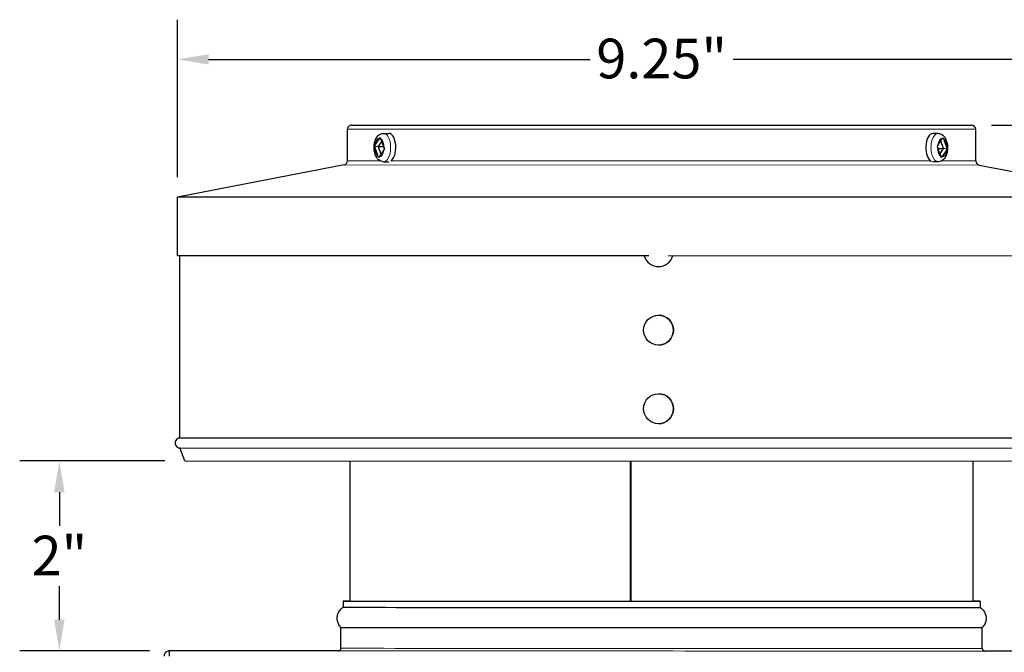
# Model space of a CAD drawing. Units: inches. Extents: x -12.4 to 42.2, y 0.9 to 26.6.
# Drawn here: x -12.4 to -4.6, y 20.4 to 25.3 of the extents above; entities that cross this region are included whole.
import ezdxf

# ---------------------------------------------------------------- set-up
doc = ezdxf.new("R2010")
doc.units = ezdxf.units.IN
doc.header["$LTSCALE"] = 2.5
doc.header["$MEASUREMENT"] = 0
for name, color, linetype, lineweight in [('Dimension (ANSI)', 5, 'Continuous', 25), ('Visible (ANSI)', 7, 'Continuous', 25), ('Visible Narrow (ANSI)', 7, 'Continuous', 5)]:
    doc.layers.add(name, color=color, linetype=linetype, lineweight=lineweight)
doc.styles.add('Label Text (ANSI)', font='tahoma.ttf')
doc.dimstyles.new('Copy of Default (ANSI)', dxfattribs={"dimscale": 2.5, "dimtxt": 0.125, "dimasz": 0.098425, "dimexe": 0.125, "dimexo": 0.0625, "dimgap": 0.031496, "dimtad": 0, "dimtih": 1, "dimtoh": 1, "dimrnd": 1e-08, "dimzin": 4, "dimdsep": 46, "dimtxsty": 'Label Text (ANSI)', "dimcen": 0.09, "dimdle": 0.393701, "dimclrd": 256, "dimclre": 256, "dimclrt": 256, "dimadec": 0, "dimazin": 1, "dimtfac": 1, "dimtofl": 0, "dimtmove": 0, "dimatfit": 3, "dimfxl": 1, "dimtolj": 1, "dimtzin": 4, "dimlwd": -1, "dimlwe": -1, "dimarcsym": 0})

# ---------------------------------------------------------------- blocks, each defined once
blk = doc.blocks.new('*D43')
at = {"layer": 'Defpoints', "color": 0, "transparency": 16777216}
for p in [(-4.8633, 24.5101), (-1.2266, 24.5101), (-3.4214, 19.3358)]:
    blk.add_point(p, dxfattribs=at)
at = {"layer": 'Dimension (ANSI)', "transparency": 16777216}
for p, q in [((-4.7071, 24.5101), (-0.9141, 24.5101)), ((-1.2266, 24.2641), (-1.2266, 22.028)), ((-1.2266, 19.5818), (-1.2266, 21.545)), ((-3.2652, 19.3358), (-0.9141, 19.3358))]:
    blk.add_line(p, q, dxfattribs=at)
for points in [[(-1.2676, 24.2641), (-1.1855, 24.2641), (-1.2266, 24.5101)], [(-1.2676, 19.5818), (-1.1855, 19.5818), (-1.2266, 19.3358)]]:
    blk.add_solid(points, dxfattribs=at)
at = {"layer": 'Dimension (ANSI)', "transparency": 16777216, "insert": (-1.2266, 21.9492), "char_height": 0.3125, "attachment_point": 2, "style": 'Label Text (ANSI)'}
blk.add_mtext('\\A1;6.25"', dxfattribs=at)
blk = doc.blocks.new('*D44')
at = {"layer": 'Defpoints', "color": 0, "transparency": 16777216}
for p in [(-3.4898, 25.0283), (-11.121, 23.9438), (-3.4898, 23.9428)]:
    blk.add_point(p, dxfattribs=at)
at = {"layer": 'Dimension (ANSI)', "transparency": 16777216}
for p, q in [((-11.121, 24.1), (-11.121, 25.3408)), ((-3.4898, 24.099), (-3.4898, 25.3408)), ((-10.875, 25.0283), (-7.8684, 25.0283)), ((-3.7359, 25.0283), (-6.7424, 25.0283))]:
    blk.add_line(p, q, dxfattribs=at)
for points in [[(-10.875, 25.0693), (-10.875, 24.9873), (-11.121, 25.0283)], [(-3.7359, 25.0693), (-3.7359, 24.9873), (-3.4898, 25.0283)]]:
    blk.add_solid(points, dxfattribs=at)
at = {"layer": 'Dimension (ANSI)', "transparency": 16777216, "insert": (-7.3054, 25.1911), "char_height": 0.3125, "attachment_point": 2, "style": 'Label Text (ANSI)'}
blk.add_mtext('\\A1;\\fTahoma|b0|i0;9.25"', dxfattribs=at)
blk = doc.blocks.new('*D47')
at = {"layer": 'Defpoints', "color": 0, "transparency": 16777216}
for p in [(-4.8633, 24.5101), (-2.2942, 24.5101), (-3.5482, 21.8632)]:
    blk.add_point(p, dxfattribs=at)
at = {"layer": 'Dimension (ANSI)', "transparency": 16777216}
for p, q in [((-4.7071, 24.5101), (-1.9817, 24.5101)), ((-2.2942, 24.2641), (-2.2942, 23.4282)), ((-2.2942, 22.1093), (-2.2942, 22.9452)), ((-3.392, 21.8632), (-1.9817, 21.8632))]:
    blk.add_line(p, q, dxfattribs=at)
for points in [[(-2.3352, 24.2641), (-2.2532, 24.2641), (-2.2942, 24.5101)], [(-2.3352, 22.1093), (-2.2532, 22.1093), (-2.2942, 21.8632)]]:
    blk.add_solid(points, dxfattribs=at)
at = {"layer": 'Dimension (ANSI)', "transparency": 16777216, "insert": (-2.2942, 23.3494), "char_height": 0.3125, "attachment_point": 2, "style": 'Label Text (ANSI)'}
blk.add_mtext('\\A1;3"', dxfattribs=at)
blk = doc.blocks.new('*D41')
at = {"layer": 'Defpoints', "color": 0, "transparency": 16777216}
for p in [(-11.0632, 21.8642), (-12.0506, 20.3678), (-11.1844, 20.3678)]:
    blk.add_point(p, dxfattribs=at)
at = {"layer": 'Dimension (ANSI)', "transparency": 16777216}
for p, q in [((-11.2194, 21.8642), (-12.3631, 21.8642)), ((-12.0506, 21.6182), (-12.0506, 21.3543)), ((-12.0506, 20.6139), (-12.0506, 20.8778)), ((-11.3407, 20.3678), (-12.3631, 20.3678))]:
    blk.add_line(p, q, dxfattribs=at)
for points in [[(-12.0916, 21.6182), (-12.0095, 21.6182), (-12.0506, 21.8642)], [(-12.0916, 20.6139), (-12.0095, 20.6139), (-12.0506, 20.3678)]]:
    blk.add_solid(points, dxfattribs=at)
at = {"layer": 'Dimension (ANSI)', "transparency": 16777216, "insert": (-12.0506, 21.2755), "char_height": 0.3125, "attachment_point": 2, "style": 'Label Text (ANSI)'}
blk.add_mtext('\\A1;\\fTahoma|b0|i0;2"', dxfattribs=at)

msp = doc.modelspace()

# ---------------------------------------------------------------- linework, layer by layer
at = {"layer": 'Visible (ANSI)'}
for p, q in [((-9.7804, 24.2287), (-9.7804, 24.4778)), ((-9.7473, 24.5108), (-4.8633, 24.5101)), ((-9.4962, 24.4451), (-9.4555, 24.4451)), ((-5.128, 24.4445), (-5.1687, 24.4445)), ((-4.8304, 24.228), (-4.8304, 24.4771)), ((-9.5648, 24.3509), (-9.5267, 24.407)), ((-9.512, 24.3818), (-9.5392, 24.3417)), ((-9.5205, 24.4051), (-9.4925, 24.3289)), ((-5.1308, 24.3503), (-5.0927, 24.4064)), ((-5.085, 24.3251), (-5.1071, 24.3852)), ((-5.0865, 24.4045), (-5.0585, 24.3284)), ((-9.5678, 24.3455), (-9.5392, 24.3417)), ((-9.5377, 24.2623), (-9.5658, 24.3385)), ((-9.5392, 24.3417), (-9.5171, 24.2816)), ((-9.5392, 24.3417), (-9.5012, 24.3417)), ((-9.4934, 24.3165), (-9.5315, 24.2604)), ((-5.1037, 24.2617), (-5.1318, 24.3379)), ((-5.1231, 24.3251), (-5.085, 24.3251)), ((-5.1123, 24.285), (-5.085, 24.3251)), ((-5.0594, 24.3159), (-5.0975, 24.2598)), ((-5.0565, 24.3213), (-5.085, 24.3251)), ((-9.4963, 24.2223), (-9.456, 24.2223)), ((-5.128, 24.2217), (-5.1682, 24.2217)), ((-9.8072, 24.1963), (-11.121, 23.9438)), ((-4.8036, 24.1956), (-3.4898, 23.9428)), ((-11.1211, 23.4797), (-11.121, 23.9438)), ((-3.4898, 23.9428), (-11.121, 23.9438)), ((-7.4072, 23.4792), (-11.1211, 23.4797)), ((-11.1007, 22.0447), (-11.1005, 23.4797)), ((-3.4899, 23.4787), (-7.2535, 23.4792)), ((-7.3303, 23.3958), (-7.3302, 23.3958)), ((-7.3303, 23.013), (-7.3303, 23.013)), ((-7.3304, 22.777), (-7.3303, 22.777)), ((-7.3304, 22.3942), (-7.3304, 22.3942)), ((-7.3304, 22.1583), (-7.3304, 22.1583)), ((-3.5107, 22.0437), (-11.1007, 22.0447)), ((-11.1007, 21.9673), (-3.5107, 21.9664)), ((-11.0632, 21.8642), (-11.1007, 21.9673)), ((-11.0632, 21.8642), (-3.5482, 21.8632)), ((-9.7602, 20.7612), (-9.7601, 21.864)), ((-7.5526, 21.8638), (-7.5527, 20.7609)), ((-7.5506, 20.7609), (-7.5505, 21.8638)), ((-7.5483, 21.8638), (-7.5484, 20.7609)), ((-4.8515, 20.7606), (-4.8513, 21.8634)), ((-9.8151, 20.7596), (-9.8158, 20.7115)), ((-9.7602, 20.7612), (-9.7608, 20.7596)), ((-7.8764, 20.7593), (-7.8763, 20.7609)), ((-7.8722, 20.7593), (-7.8721, 20.7609)), ((-4.8515, 20.7606), (-4.8508, 20.759)), ((-4.7966, 20.759), (-4.7959, 20.7108)), ((-9.8324, 20.3884), (-9.8324, 20.5534)), ((-4.7793, 20.3877), (-4.7793, 20.5527)), ((-11.1865, 20.3678), (-11.1886, 20.3676)), ((-11.1844, 20.3678), (-11.1844, 20.3678)), ((-11.1824, 20.368), (-11.1824, 20.368)), ((-9.851, 20.3679), (-11.1824, 20.368)), ((-3.4274, 20.367), (-4.7608, 20.3672))]:
    msp.add_line(p, q, dxfattribs=at)
for centre, radius, start, end in [((-9.7474, 24.4778), 0.033, 89.99252, 179.99252), ((-4.8634, 24.4771), 0.033, 359.99252, 89.99252), ((-9.8134, 24.2287), 0.033, 280.87804, 359.99252), ((-4.7974, 24.228), 0.033, 179.99252, 259.10699), ((-11.1007, 22.006), 0.0387, 89.99252, 269.99252), ((-11.1844, 20.3266), 0.0412, 89.99268, 179.99268), ((-11.1824, 20.3268), 0.0412, 89.99268, 95.81861)]:
    msp.add_arc(centre, radius, start, end, dxfattribs=at)
for centre, major_axis, ratio, start_param, end_param in [((-9.4555, 24.3337), (0, 0.1114), 0.5, 3.421065, 6.283185), ((-5.1687, 24.3331), (0, -0.1114), 0.5, 3.141593, 6.083728), ((-7.3303, 23.5137), (0, -0.118), 0.999979, 5.009391, 7.55698), ((-7.3302, 23.5137), (0, -0.118), 0.999979, 0, 1.273795), ((-7.3303, 22.895), (0, 0.118), 0.999979, 3.141593, 6.283185), ((-7.3304, 22.2762), (0, 0.118), 0.999979, 3.141593, 6.283185), ((-7.3058, 20.7593), (-2.5092, 0.0003), 0.000027, 6.074839, 9.633125), ((-7.3058, 20.7593), (-2.4886, 0.0003), 0.000027, 6.118586, 9.589377), ((-7.3058, 20.7111), (-2.51, 0.0003), 0.000027, 6.283145, 9.424778), ((-7.3058, 20.7609), (-2.4544, 0.0003), 0.000027, 0.000012, 1.336244), ((-7.3058, 20.7609), (2.4544, -0.0003), 0.000027, 4.479576, 6.283185), ((-7.3059, 20.5531), (-2.5266, 0.0003), 0.000027, 0.000027, 3.141566), ((-11.1844, 20.3266), (0, 0.0412), 0.000266, 0.000027, 1.570823)]:
    msp.add_ellipse(centre, major_axis=major_axis, ratio=ratio, start_param=start_param, end_param=end_param, dxfattribs=at)
for centre in [(-7.3304, 22.895), (-7.3304, 22.2762)]:
    msp.add_ellipse(centre, major_axis=(0, -0.118), ratio=0.999979, dxfattribs=at)
for points, knots in [([(-9.4963, 24.2223), (-9.5032, 24.2223), (-9.51, 24.2236), (-9.523, 24.2285), (-9.529, 24.2321), (-9.5408, 24.2417), (-9.546, 24.248), (-9.5564, 24.2639), (-9.5607, 24.2739), (-9.5673, 24.2956), (-9.5694, 24.3074), (-9.5713, 24.331), (-9.5711, 24.3427), (-9.5685, 24.3658), (-9.5661, 24.377), (-9.5586, 24.3987), (-9.5535, 24.4092), (-9.5398, 24.4269), (-9.5316, 24.4345), (-9.5139, 24.4427), (-9.506, 24.4448), (-9.4974, 24.4451), (-9.4968, 24.4451), (-9.4962, 24.4451)], [5.34705, 5.34705, 5.34705, 5.34705, 5.530796, 5.530796, 5.733869, 5.733869, 6.000848, 6.000848, 6.369785, 6.369785, 6.7632, 6.7632, 7.140976, 7.140976, 7.520454, 7.520454, 7.915927, 7.915927, 8.258992, 8.258992, 8.472871, 8.472871, 8.488643, 8.488643, 8.488643, 8.488643]), ([(-5.128, 24.4445), (-5.1211, 24.4445), (-5.1142, 24.4432), (-5.1012, 24.4383), (-5.0952, 24.4347), (-5.0835, 24.4251), (-5.0782, 24.4188), (-5.0679, 24.4029), (-5.0636, 24.393), (-5.0569, 24.3712), (-5.0548, 24.3594), (-5.053, 24.3358), (-5.0532, 24.3241), (-5.0558, 24.301), (-5.0582, 24.2898), (-5.0657, 24.2681), (-5.0708, 24.2576), (-5.0845, 24.24), (-5.0927, 24.2323), (-5.1104, 24.2241), (-5.1182, 24.222), (-5.1268, 24.2218), (-5.1274, 24.2217), (-5.128, 24.2217)], [2.205458, 2.205458, 2.205458, 2.205458, 2.389203, 2.389203, 2.592276, 2.592276, 2.859255, 2.859255, 3.228192, 3.228192, 3.621608, 3.621608, 3.999383, 3.999383, 4.378862, 4.378862, 4.774335, 4.774335, 5.1174, 5.1174, 5.331278, 5.331278, 5.34705, 5.34705, 5.34705, 5.34705]), ([(-9.8324, 20.5534), (-9.8402, 20.5613), (-9.8468, 20.5707), (-9.8564, 20.5906), (-9.8596, 20.6014), (-9.8624, 20.6231), (-9.8621, 20.6343), (-9.858, 20.6558), (-9.8541, 20.6664), (-9.8434, 20.6855), (-9.8364, 20.6943), (-9.8244, 20.7052), (-9.8202, 20.7085), (-9.8158, 20.7115)], [0, 0, 0, 0, 0.1029625, 0.1029625, 0.2040651, 0.2040651, 0.3052345, 0.3052345, 0.4064015, 0.4064015, 0.5075686, 0.5075686, 0.5565756, 0.5565756, 0.5565756, 0.5565756]), ([(-4.7959, 20.7108), (-4.7866, 20.7047), (-4.7782, 20.6969), (-4.7647, 20.6794), (-4.7593, 20.6695), (-4.752, 20.6489), (-4.75, 20.6378), (-4.7496, 20.6159), (-4.7512, 20.6048), (-4.7577, 20.5839), (-4.7627, 20.5738), (-4.7722, 20.5606), (-4.7756, 20.5565), (-4.7793, 20.5527)], [0, 0, 0, 0, 0.1029611, 0.1029611, 0.2040631, 0.2040631, 0.3052325, 0.3052325, 0.4063995, 0.4063995, 0.5075666, 0.5075666, 0.5565756, 0.5565756, 0.5565756, 0.5565756]), ([(-9.8529, 20.3678), (-9.8529, 20.3678), (-9.8529, 20.3678), (-9.8529, 20.3678), (-9.8529, 20.3678), (-9.8528, 20.3678), (-9.8527, 20.3678), (-9.8526, 20.3678), (-9.8525, 20.3678), (-9.8522, 20.3678), (-9.8521, 20.3678), (-9.8519, 20.3678), (-9.8517, 20.3678), (-9.8514, 20.3678), (-9.8512, 20.3678), (-9.8508, 20.3679), (-9.8505, 20.3679), (-9.8498, 20.368), (-9.8492, 20.3681), (-9.8475, 20.3685), (-9.8463, 20.3689), (-9.8432, 20.3701), (-9.8414, 20.3712), (-9.8382, 20.374), (-9.8367, 20.3757), (-9.8344, 20.3794), (-9.8335, 20.3815), (-9.8326, 20.3851), (-9.8324, 20.3868), (-9.8324, 20.3884)], [24.5929562, 24.5929562, 24.5929562, 24.5929562, 24.6071881, 24.6071881, 24.6239969, 24.6239969, 24.6303029, 24.6303029, 24.6350594, 24.6350594, 24.636321, 24.636321, 24.6384195, 24.6384195, 24.6401247, 24.6401247, 24.6426155, 24.6426155, 24.6475417, 24.6475417, 24.6590232, 24.6590232, 24.6781557, 24.6781557, 24.6983887, 24.6983887, 24.7186211, 24.7186211, 24.7334635, 24.7334635, 24.7334635, 24.7334635]), ([(-4.7793, 20.3877), (-4.7793, 20.3855), (-4.7789, 20.3832), (-4.7775, 20.3791), (-4.7765, 20.3771), (-4.7739, 20.3736), (-4.7722, 20.372), (-4.7686, 20.3695), (-4.7666, 20.3686), (-4.7635, 20.3676), (-4.7624, 20.3674), (-4.761, 20.3672), (-4.7607, 20.3672), (-4.7602, 20.3672), (-4.7601, 20.3671), (-4.7598, 20.3671), (-4.7596, 20.3671), (-4.7595, 20.3671), (-4.7594, 20.3671), (-4.7592, 20.3671), (-4.7592, 20.3671), (-4.759, 20.3671), (-4.759, 20.3671), (-4.7589, 20.3671), (-4.7589, 20.3671), (-4.7588, 20.3671), (-4.7588, 20.3671), (-4.7588, 20.3671)], [0, 0, 0, 0, 0.0205936, 0.0205936, 0.0408143, 0.0408143, 0.0610483, 0.0610483, 0.0812798, 0.0812798, 0.0912077, 0.0912077, 0.0942667, 0.0942667, 0.0961863, 0.0961863, 0.0980753, 0.0980753, 0.0998987, 0.0998987, 0.1029638, 0.1029638, 0.1098804, 0.1098804, 0.130605, 0.130605, 0.1404451, 0.1404451, 0.1404451, 0.1404451])]:
    msp.add_open_spline(points, degree=3, knots=knots, dxfattribs=at)
for points in [[(-9.5267, 24.407), (-9.5257, 24.4086), (-9.5243, 24.4102), (-9.5229, 24.4117)], [(-9.5229, 24.4117), (-9.5221, 24.4095), (-9.5213, 24.4073), (-9.5205, 24.4051)], [(-5.0927, 24.4064), (-5.0916, 24.408), (-5.0905, 24.4096), (-5.0895, 24.4111)], [(-5.0895, 24.4111), (-5.0883, 24.4089), (-5.0873, 24.4067), (-5.0865, 24.4045)], [(-9.5678, 24.3455), (-9.5669, 24.3475), (-9.5659, 24.3493), (-9.5648, 24.3509)], [(-9.5658, 24.3385), (-9.5666, 24.3406), (-9.5673, 24.343), (-9.5678, 24.3455)], [(-9.4898, 24.3218), (-9.4911, 24.3199), (-9.4924, 24.3181), (-9.4934, 24.3165)], [(-9.4925, 24.3289), (-9.4917, 24.3268), (-9.4908, 24.3243), (-9.4898, 24.3218)], [(-5.1345, 24.345), (-5.1331, 24.3469), (-5.1319, 24.3487), (-5.1308, 24.3503)], [(-5.1318, 24.3379), (-5.1326, 24.3401), (-5.1335, 24.3425), (-5.1345, 24.345)], [(-5.0565, 24.3213), (-5.0573, 24.3193), (-5.0583, 24.3175), (-5.0594, 24.3159)], [(-5.0585, 24.3284), (-5.0577, 24.3262), (-5.057, 24.3238), (-5.0565, 24.3213)], [(-9.5347, 24.2557), (-9.5359, 24.2579), (-9.5369, 24.2601), (-9.5377, 24.2623)], [(-9.5315, 24.2604), (-9.5326, 24.2588), (-9.5337, 24.2572), (-9.5347, 24.2557)], [(-5.1014, 24.2551), (-5.1021, 24.2573), (-5.1029, 24.2596), (-5.1037, 24.2617)], [(-5.0975, 24.2598), (-5.0986, 24.2582), (-5.0999, 24.2566), (-5.1014, 24.2551)]]:
    msp.add_open_spline(points, degree=3, dxfattribs=at)
for points, weights in [([(-9.4981, 24.3441), (-9.4996, 24.3429), (-9.5012, 24.3417)], [1.03243968182, 1.01691019676, 1]), ([(-9.5012, 24.3417), (-9.4968, 24.3362), (-9.4935, 24.3315)], [1, 1.05596407606, 1.09680562551]), ([(-5.1231, 24.3251), (-5.1275, 24.3306), (-5.1308, 24.3353)], [1, 1.05596421225, 1.09680582429]), ([(-5.1262, 24.3227), (-5.1247, 24.3239), (-5.1231, 24.3251)], [1.03243974051, 1.01691022871, 1])]:
    msp.add_rational_spline(points, weights, degree=2, dxfattribs=at)
at = {"layer": 'Visible Narrow (ANSI)'}
for p, q in [((-4.8304, 24.4771), (-9.7804, 24.4778)), ((-9.7804, 24.2287), (-9.5224, 24.2286)), ((-9.4371, 24.2286), (-5.1872, 24.2281)), ((-5.1019, 24.228), (-4.8304, 24.228)), ((-4.8036, 24.1956), (-9.8072, 24.1963)), ((-11.1824, 20.368), (-11.1844, 20.3678)), ((-11.1844, 20.3678), (-3.4294, 20.3668)), ((-9.851, 20.3679), (-11.1824, 20.368)), ((-3.4274, 20.367), (-4.7608, 20.3672))]:
    msp.add_line(p, q, dxfattribs=at)
for centre, major_axis, ratio, start_param, end_param in [((-9.4963, 24.3337), (0, -0.1114), 0.5, 0, 3.141593), ((-5.128, 24.3331), (0, 0.1114), 0.5, 0, 3.141593), ((-9.5291, 24.3337), (0, 0.0734), 0.5, 6.218353, 7.61734), ((-9.5291, 24.3337), (0, 0.0734), 0.5, 4.647557, 6.046544), ((-5.0951, 24.3331), (0, 0.0734), 0.5, 6.218353, 7.61734), ((-5.0951, 24.3331), (0, 0.0734), 0.5, 4.647557, 6.046544), ((-9.5291, 24.3337), (0, -0.0734), 0.5, 4.647557, 6.046544), ((-9.5291, 24.3337), (0, -0.0734), 0.5, 6.218353, 7.61734), ((-5.0951, 24.3331), (0, -0.0734), 0.5, 4.647557, 6.046544), ((-5.0951, 24.3331), (0, -0.0734), 0.5, 6.218353, 7.61734), ((-7.3059, 20.3674), (-2.5472, 0.0003), 0.000027, 6.102961, 9.605003), ((-7.3059, 20.3881), (2.5266, -0.0003), 0.000027, 3.141593, 6.283186)]:
    msp.add_ellipse(centre, major_axis=major_axis, ratio=ratio, start_param=start_param, end_param=end_param, dxfattribs=at)

# ---------------------------------------------------------------- dimensions: what is measured, and where the dimension line sits
at = {"layer": 'Dimension (ANSI)'}
for base, p1, p2, angle, text, override, picture, middle in [((-3.4898, 25.0283), (-11.121, 23.9438), (-3.4898, 23.9428), 180, '\\fTahoma|b0|i0;<>"', {"dimgap": 0.031496, "dimtih": 0, "dimtoh": 0, "dimdec": 2, "dimlfac": 1.212121, "dimtol": 0, "dimlim": 0, "dimtp": 0, "dimtm": 0, "dimtdec": 3, "dimatfit": 1}, '*D44', (-7.3054, 25.0283)), ((-1.2266, 24.5101), (-3.4214, 19.3358), (-4.8633, 24.5101), 90, '6.25"', {"dimgap": 0.031496, "dimdec": 1, "dimlfac": 1.212121, "dimtol": 0, "dimlim": 0, "dimtp": 0, "dimtm": 0, "dimtdec": 1, "dimatfit": 1}, '*D43', (-1.2266, 21.7865)), ((-2.2942, 24.5101), (-3.5482, 21.8632), (-4.8633, 24.5101), 90, '3"', {"dimgap": 0.031496, "dimdec": 2, "dimlfac": 1.212121, "dimtol": 0, "dimlim": 0, "dimtp": 0, "dimtm": 0, "dimtdec": 3, "dimatfit": 1}, '*D47', (-2.2942, 23.1867)), ((-12.0506, 20.3678), (-11.0632, 21.8642), (-11.1844, 20.3678), 90, '\\fTahoma|b0|i0;<>"', {"dimgap": 0.031496, "dimdec": 0, "dimlfac": 1.212121, "dimtol": 0, "dimlim": 0, "dimtp": 0, "dimtm": 0, "dimtdec": 3, "dimatfit": 1}, '*D41', (-12.0506, 21.116))]:
    dim = msp.add_linear_dim(base=base, p1=p1, p2=p2, angle=angle, text=text, dimstyle='Copy of Default (ANSI)', override=override, dxfattribs=at)
    dim.commit()
    dim.dimension.update_dxf_attribs({"geometry": picture, "text_midpoint": middle, "dimtype": 160})

doc.saveas('drawing.dxf')
